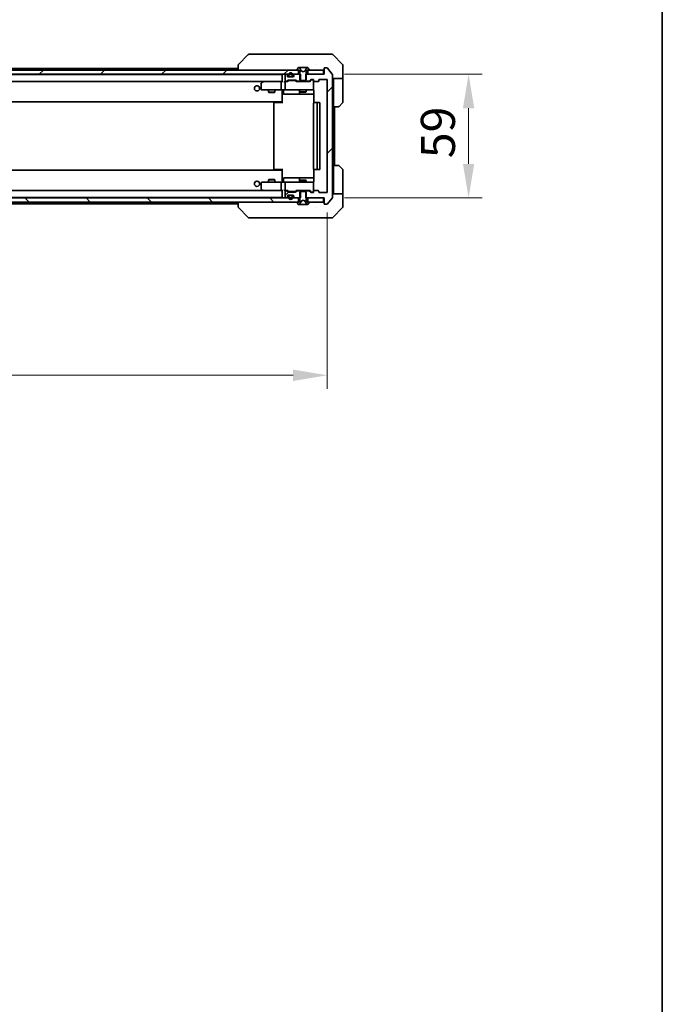
# Model space of a CAD drawing. Units: millimetres. Extents: x 87 to 10704, y 48 to 1874.
# Drawn here: x 4678 to 4984, y 1045 to 1514 of the extents above; entities that cross this region are included whole.
import ezdxf

# ---------------------------------------------------------------- set-up
doc = ezdxf.new("R2010")
doc.units = ezdxf.units.MM
doc.header["$LTSCALE"] = 6
doc.layers.get('Defpoints').update_dxf_attribs({"lineweight": 25})
for name, color, linetype, lineweight in [('Border (ISO)', 7, 'Continuous', 35), ('Dimension (ISO)', 7, 'Continuous', 18), ('Dimension (ISO) @ 1', 7, 'Continuous', 18), ('Hatch (ISO)', 1, 'Continuous', 18), ('Visible (ISO)', 7, 'Continuous', 35)]:
    doc.layers.add(name, color=color, linetype=linetype, lineweight=lineweight)
doc.styles.add('Note Text (TK)', font='txt')
doc.dimstyles.new('Default - Method 1b (TK)', dxfattribs={"dimscale": 6, "dimtxt": 2.5, "dimasz": 2.5, "dimexe": 1, "dimexo": 1.5, "dimgap": 1, "dimtad": 1, "dimtoh": 1, "dimrnd": 1e-08, "dimdsep": 46, "dimtxsty": 'Note Text (TK)', "dimcen": 0.09, "dimdle": 5, "dimclrd": 100, "dimclre": 100, "dimclrt": 7, "dimadec": 1, "dimazin": 1, "dimtfac": 1, "dimtmove": 0, "dimatfit": 3, "dimfxl": 1, "dimtolj": 1, "dimlwd": -1, "dimlwe": -1, "dimarcsym": 0})
pattern_1 = [(45, (2348.75, -4), (-14.59292, 14.59292), [])]

# ---------------------------------------------------------------- blocks, each defined once
blk = doc.blocks.new('図面枠 tk図枠')
at = {"layer": 'Border (ISO)'}
blk.add_line((405.5, 289), (405.5, 8), dxfattribs=at)
blk = doc.blocks.new('*D113')
at = {"layer": 'Defpoints', "color": 0}
for p in [(4471.72, 1432.02), (4824.72, 1432.02), (4824.72, 1344.6)]:
    blk.add_point(p, dxfattribs=at)
at = {"layer": 'Dimension (ISO)', "color": 100}
for p, q in [((4471.72, 1422.27), (4471.72, 1338.1)), ((4824.72, 1422.27), (4824.72, 1338.1)), ((4487.97, 1344.6), (4808.47, 1344.6))]:
    blk.add_line(p, q, dxfattribs=at)
for points in [[(4487.97, 1347.31), (4487.97, 1341.89), (4471.72, 1344.6)], [(4808.47, 1347.31), (4808.47, 1341.89), (4824.72, 1344.6)]]:
    blk.add_solid(points, dxfattribs=at)
at = {"layer": 'Dimension (ISO)', "color": 7, "insert": (4631.69, 1359.23), "char_height": 16.25, "attachment_point": 4, "style": 'Note Text (TK)'}
blk.add_mtext('\\A1;353', dxfattribs=at)
blk = doc.blocks.new('*D117')
at = {"layer": 'Defpoints', "color": 0}
for p in [(4823.22, 1488.22), (4823.22, 1429.22), (4892.12, 1429.22)]:
    blk.add_point(p, dxfattribs=at)
at = {"layer": 'Dimension (ISO)', "color": 100}
for p, q in [((4832.97, 1488.22), (4898.62, 1488.22)), ((4892.12, 1471.97), (4892.12, 1445.47)), ((4832.97, 1429.22), (4898.62, 1429.22))]:
    blk.add_line(p, q, dxfattribs=at)
for points in [[(4889.42, 1471.97), (4894.83, 1471.97), (4892.12, 1488.22)], [(4889.42, 1445.47), (4894.83, 1445.47), (4892.12, 1429.22)]]:
    blk.add_solid(points, dxfattribs=at)
at = {"layer": 'Dimension (ISO)', "color": 7, "insert": (4877.5, 1448.15), "char_height": 16.25, "attachment_point": 4, "rotation": 90, "style": 'Note Text (TK)'}
blk.add_mtext('\\A1;59', dxfattribs=at)

msp = doc.modelspace()

# ---------------------------------------------------------------- hatches: boundary and pattern name
at = {"layer": 'Hatch (ISO)'}
h = msp.add_hatch(dxfattribs=at)
h.set_pattern_fill('ANSI31', color=256, scale=165.1, style=0)
h.set_pattern_definition(pattern_1)
h.paths.add_polyline_path([(4810.9716, 1488.2209), (4810.9716, 1490.2209), (4485.4716, 1490.2209), (4485.4716, 1488.2209)])
h = msp.add_hatch(dxfattribs=at)
h.set_pattern_fill('ANSI31', color=256, scale=165.1, style=0)
h.set_pattern_definition(pattern_1)
edge = h.paths.add_edge_path()
edge.add_line((4814.4511, 1432.5209), (4814.4511, 1429.2209))
edge.add_line((4814.4511, 1429.2209), (4823.2216, 1429.2209))
edge.add_line((4823.2216, 1429.2209), (4823.2216, 1426.5209))
edge.add_ellipse((4823.5216, 1426.5209), major_axis=(0, -0.3), ratio=1, start_angle=270, end_angle=360)
edge.add_line((4823.5216, 1426.2209), (4824.5811, 1426.2209))
edge.add_ellipse((4824.5811, 1426.5209), major_axis=(0.3, 0), ratio=1, start_angle=270, end_angle=320.194429)
edge.add_line((4824.8115, 1426.3288), (4827.1521, 1429.1374))
edge.add_ellipse((4826.9216, 1429.3295), major_axis=(0.1921, 0.2305), ratio=1, start_angle=270, end_angle=309.805571)
edge.add_line((4827.2216, 1429.3295), (4827.2216, 1488.1122))
edge.add_ellipse((4826.9216, 1488.1122), major_axis=(0, 0.3), ratio=1, start_angle=270, end_angle=309.805571)
edge.add_line((4827.1521, 1488.3043), (4824.8115, 1491.1129))
edge.add_ellipse((4824.5811, 1490.9209), major_axis=(-0.1921, 0.2305), ratio=1, start_angle=270, end_angle=320.194429)
edge.add_line((4824.5811, 1491.2209), (4823.5216, 1491.2209))
edge.add_ellipse((4823.5216, 1490.9209), major_axis=(-0.3, 0), ratio=1, start_angle=270, end_angle=360)
edge.add_line((4823.2216, 1490.9209), (4823.2216, 1488.2209))
edge.add_line((4823.2216, 1488.2209), (4814.4511, 1488.2209))
edge.add_line((4814.4511, 1488.2209), (4814.4511, 1484.9209))
edge.add_line((4814.4511, 1484.9209), (4816.0473, 1484.9209))
edge.add_ellipse((4816.0473, 1485.2209), major_axis=(0.3, 0), ratio=1, start_angle=270, end_angle=315)
edge.add_line((4816.2595, 1485.0087), (4816.8837, 1485.633))
edge.add_ellipse((4817.0959, 1485.4209), major_axis=(0.2121, 0.2121), ratio=1, start_angle=45, end_angle=90, ccw=False)
edge.add_line((4817.0959, 1485.7209), (4817.9216, 1485.7209))
edge.add_ellipse((4817.9216, 1485.4209), major_axis=(0.3, 0), ratio=1, start_angle=0, end_angle=90, ccw=False)
edge.add_line((4818.2216, 1485.4209), (4818.2216, 1485.0209))
edge.add_ellipse((4818.5216, 1485.0209), major_axis=(0, -0.3), ratio=1, start_angle=270, end_angle=360)
edge.add_line((4818.5216, 1484.7209), (4820.4216, 1484.7209))
edge.add_ellipse((4820.4216, 1485.0209), major_axis=(0.3, 0), ratio=1, start_angle=270, end_angle=360)
edge.add_line((4820.7216, 1485.0209), (4820.7216, 1485.4209))
edge.add_ellipse((4821.0216, 1485.4209), major_axis=(0, 0.3), ratio=1, start_angle=0, end_angle=90, ccw=False)
edge.add_line((4821.0216, 1485.7209), (4824.4216, 1485.7209))
edge.add_ellipse((4824.4216, 1485.4209), major_axis=(0.3, 0), ratio=1, start_angle=0, end_angle=90, ccw=False)
edge.add_line((4824.7216, 1485.4209), (4824.7216, 1432.0209))
edge.add_ellipse((4824.4216, 1432.0209), major_axis=(0, -0.3), ratio=1, start_angle=0, end_angle=90, ccw=False)
edge.add_line((4824.4216, 1431.7209), (4821.0216, 1431.7209))
edge.add_ellipse((4821.0216, 1432.0209), major_axis=(-0.3, 0), ratio=1, start_angle=0, end_angle=90, ccw=False)
edge.add_line((4820.7216, 1432.0209), (4820.7216, 1432.4209))
edge.add_ellipse((4820.4216, 1432.4209), major_axis=(0, 0.3), ratio=1, start_angle=270, end_angle=360)
edge.add_line((4820.4216, 1432.7209), (4818.5216, 1432.7209))
edge.add_ellipse((4818.5216, 1432.4209), major_axis=(-0.3, 0), ratio=1, start_angle=270, end_angle=360)
edge.add_line((4818.2216, 1432.4209), (4818.2216, 1432.0209))
edge.add_ellipse((4817.9216, 1432.0209), major_axis=(0, -0.3), ratio=1, start_angle=0, end_angle=90, ccw=False)
edge.add_line((4817.9216, 1431.7209), (4817.0959, 1431.7209))
edge.add_ellipse((4817.0959, 1432.0209), major_axis=(-0.3, 0), ratio=1, start_angle=45, end_angle=90, ccw=False)
edge.add_line((4816.8837, 1431.8087), (4816.2595, 1432.433))
edge.add_ellipse((4816.0473, 1432.2209), major_axis=(-0.2121, 0.2121), ratio=1, start_angle=270, end_angle=315)
edge.add_line((4816.0473, 1432.5209), (4814.4511, 1432.5209))
h = msp.add_hatch(dxfattribs=at)
h.set_pattern_fill('ANSI31', color=256, scale=165.1, angle=-14.999978, style=0)
h.set_pattern_definition([(30, (2348.75, -4), (-10.31876, 17.8726), [])])
edge = h.paths.add_edge_path()
edge.add_ellipse((4807.7216, 1487.4209), major_axis=(0.3, 0), ratio=1, start_angle=270, end_angle=360)
edge.add_line((4808.0216, 1487.4209), (4808.0216, 1487.9209))
edge.add_ellipse((4807.2216, 1487.9209), major_axis=(0, 0.8), ratio=1, start_angle=270, end_angle=450)
edge.add_line((4806.4216, 1487.9209), (4806.4216, 1487.4209))
edge.add_ellipse((4806.7216, 1487.4209), major_axis=(0, -0.3), ratio=1, start_angle=270, end_angle=360)
edge.add_line((4806.7216, 1487.1209), (4807.7216, 1487.1209))
h = msp.add_hatch(dxfattribs=at)
h.set_pattern_fill('ANSI31', color=256, scale=165.1, angle=90.00021, style=0)
h.set_pattern_definition([(135.0002, (2348.75, -4), (-14.59286, -14.59297), [])])
h.paths.add_polyline_path([(4810.9716, 1427.2209), (4810.9716, 1429.2209), (4485.4716, 1429.2209), (4485.4716, 1427.2209)])
h = msp.add_hatch(dxfattribs=at)
h.set_pattern_fill('ANSI31', color=256, scale=165.1, style=0)
h.set_pattern_definition(pattern_1)
edge = h.paths.add_edge_path()
edge.add_line((4811.9921, 1429.2209), (4811.9921, 1432.5209))
edge.add_line((4811.9921, 1432.5209), (4810.3959, 1432.5209))
edge.add_ellipse((4810.3959, 1432.2209), major_axis=(-0.3, 0), ratio=1, start_angle=270, end_angle=315)
edge.add_line((4810.1837, 1432.433), (4809.8595, 1432.1087))
edge.add_ellipse((4809.6473, 1432.3209), major_axis=(-0.2121, -0.2121), ratio=1, start_angle=45, end_angle=90, ccw=False)
edge.add_line((4809.6473, 1432.0209), (4806.1459, 1432.0209))
edge.add_ellipse((4806.1459, 1432.3209), major_axis=(-0.3, 0), ratio=1, start_angle=45, end_angle=90, ccw=False)
edge.add_line((4805.9337, 1432.1087), (4805.6095, 1432.433))
edge.add_ellipse((4805.3973, 1432.2209), major_axis=(-0.2121, 0.2121), ratio=1, start_angle=270, end_angle=315)
edge.add_line((4805.3973, 1432.5209), (4805.0216, 1432.5209))
edge.add_ellipse((4805.0216, 1432.2209), major_axis=(-0.3, 0), ratio=1, start_angle=270, end_angle=360)
edge.add_line((4804.7216, 1432.2209), (4804.7216, 1429.5209))
edge.add_ellipse((4805.0216, 1429.5209), major_axis=(0, -0.3), ratio=1, start_angle=270, end_angle=360)
edge.add_line((4805.0216, 1429.2209), (4805.0973, 1429.2209))
edge.add_ellipse((4805.0973, 1429.5209), major_axis=(0.3, 0), ratio=1, start_angle=270, end_angle=315)
edge.add_line((4805.3095, 1429.3087), (4805.6337, 1429.633))
edge.add_ellipse((4805.4216, 1429.8451), major_axis=(0.2121, 0.2121), ratio=1, start_angle=270, end_angle=315)
edge.add_line((4805.7216, 1429.8451), (4805.7216, 1430.2209))
edge.add_ellipse((4806.0216, 1430.2209), major_axis=(0, 0.3), ratio=1, start_angle=0, end_angle=90, ccw=False)
edge.add_line((4806.0216, 1430.5209), (4808.4216, 1430.5209))
edge.add_ellipse((4808.4216, 1430.2209), major_axis=(0.3, 0), ratio=1, start_angle=0, end_angle=90, ccw=False)
edge.add_line((4808.7216, 1430.2209), (4808.7216, 1429.8451))
edge.add_ellipse((4809.0216, 1429.8451), major_axis=(0, -0.3), ratio=1, start_angle=270, end_angle=315)
edge.add_line((4808.8095, 1429.633), (4809.1337, 1429.3087))
edge.add_ellipse((4809.3459, 1429.5209), major_axis=(0.2121, -0.2121), ratio=1, start_angle=270, end_angle=315)
edge.add_line((4809.3459, 1429.2209), (4811.9921, 1429.2209))

# ---------------------------------------------------------------- linework, layer by layer
at = {"layer": 'Visible (ISO)'}
for p, q in [((4787.0751, 1497.5744), (4782.368, 1492.8673)), ((4788.4043, 1497.7209), (4787.4287, 1497.7209)), ((4821.4164, 1497.7209), (4788.4043, 1497.7209)), ((4822.8845, 1497.7209), (4821.4164, 1497.7209)), ((4824.2216, 1497.7209), (4822.8845, 1497.7209)), ((4824.2216, 1497.7209), (4827.0145, 1497.7209)), ((4832.0751, 1492.8673), (4827.368, 1497.5744)), ((4810.9716, 1490.2209), (4485.4716, 1490.2209)), ((4514.2216, 1491.0209), (4782.2216, 1491.0209)), ((4782.2216, 1492.5137), (4782.2216, 1490.2209)), ((4810.3216, 1490.3616), (4810.3216, 1490.3209)), ((4810.9124, 1491.3298), (4810.3539, 1490.4706)), ((4810.4216, 1490.2209), (4811.2216, 1490.2209)), ((4810.9716, 1488.2209), (4810.9716, 1490.2209)), ((4811.1615, 1491.4209), (4811.0801, 1491.4209)), ((4811.1989, 1491.4209), (4811.1615, 1491.4209)), ((4811.9784, 1491.4209), (4811.1989, 1491.4209)), ((4811.2216, 1490.2209), (4811.7216, 1489.4209)), ((4812.2528, 1489.8466), (4811.6094, 1491.1431)), ((4811.7216, 1489.4209), (4811.7216, 1485.5209)), ((4811.9784, 1491.4209), (4812.8175, 1491.4209)), ((4813.2216, 1489.3209), (4812.2741, 1489.8246)), ((4812.8311, 1491.4209), (4812.8175, 1491.4209)), ((4813.612, 1491.4209), (4812.8311, 1491.4209)), ((4814.1691, 1489.8246), (4813.2216, 1489.3209)), ((4813.6256, 1491.4209), (4813.612, 1491.4209)), ((4813.6256, 1491.4209), (4814.4648, 1491.4209)), ((4814.8338, 1491.1431), (4814.1904, 1489.8466)), ((4815.2443, 1491.4209), (4814.4648, 1491.4209)), ((4814.7216, 1489.4209), (4815.2216, 1490.2209)), ((4814.7216, 1485.5209), (4814.7216, 1489.4209)), ((4815.2216, 1490.2209), (4816.0216, 1490.2209)), ((4815.2817, 1491.4209), (4815.2443, 1491.4209)), ((4815.3631, 1491.4209), (4815.2817, 1491.4209)), ((4822.9216, 1490.2209), (4815.4716, 1490.2209)), ((4815.4716, 1490.2209), (4815.4716, 1488.2209)), ((4816.0893, 1490.4706), (4815.5307, 1491.3298)), ((4816.1216, 1490.3209), (4816.1216, 1490.3616)), ((4819.4716, 1492.8014), (4819.4716, 1492.8038)), ((4822.9216, 1488.2209), (4822.9216, 1490.2209)), ((4823.2216, 1490.9209), (4823.2216, 1488.2209)), ((4824.5811, 1491.2209), (4823.5216, 1491.2209)), ((4827.1521, 1488.3043), (4824.8115, 1491.1129)), ((4832.2216, 1490.2209), (4832.2216, 1492.5137)), ((4832.2216, 1486.2209), (4832.2216, 1490.2209)), ((4485.4716, 1488.2209), (4810.9716, 1488.2209)), ((4493.2216, 1488.0209), (4803.2216, 1488.0209)), ((4493.5973, 1484.7209), (4802.8459, 1484.7209)), ((4794.0749, 1484.6609), (4793.3416, 1484.1109)), ((4794.1549, 1484.7209), (4794.0749, 1484.6609)), ((4794.285, 1484.4209), (4794.1294, 1484.5765)), ((4802.8459, 1484.7209), (4794.2549, 1484.7209)), ((4802.7216, 1481.0209), (4802.7216, 1484.4209)), ((4803.2216, 1484.7209), (4802.8459, 1484.7209)), ((4803.2216, 1487.9209), (4803.2216, 1488.0209)), ((4803.2216, 1487.9209), (4803.2216, 1484.633)), ((4805.0216, 1484.7209), (4804.6459, 1484.7209)), ((4804.7216, 1487.9209), (4804.7216, 1485.2209)), ((4804.7216, 1484.4209), (4804.7216, 1481.0209)), ((4805.0973, 1488.2209), (4805.0216, 1488.2209)), ((4805.0216, 1484.9209), (4805.3973, 1484.9209)), ((4805.8977, 1484.7209), (4805.0216, 1484.7209)), ((4805.6337, 1487.8087), (4805.3095, 1488.133)), ((4805.6095, 1485.0087), (4805.9337, 1485.333)), ((4805.7216, 1487.2209), (4805.7216, 1487.5966)), ((4805.7216, 1484.7209), (4806.1337, 1485.133)), ((4808.4216, 1486.9209), (4806.0216, 1486.9209)), ((4806.1459, 1485.4209), (4809.6473, 1485.4209)), ((4806.2216, 1487.9209), (4806.2216, 1487.4209)), ((4806.4893, 1485.2209), (4806.3459, 1485.2209)), ((4806.4216, 1487.9209), (4806.4216, 1487.4209)), ((4806.4216, 1487.4209), (4806.4216, 1487.9209)), ((4809.3039, 1485.2209), (4806.4893, 1485.2209)), ((4806.7216, 1487.1209), (4807.7216, 1487.1209)), ((4807.7216, 1487.1209), (4806.7216, 1487.1209)), ((4806.7216, 1486.9209), (4807.7216, 1486.9209)), ((4808.0216, 1487.4209), (4808.0216, 1487.9209)), ((4808.0216, 1487.9209), (4808.0216, 1487.4209)), ((4808.2216, 1487.4209), (4808.2216, 1487.9209)), ((4808.7216, 1487.5966), (4808.7216, 1487.2209)), ((4809.1337, 1488.133), (4808.8095, 1487.8087)), ((4809.4473, 1485.2209), (4809.3039, 1485.2209)), ((4811.9921, 1488.2209), (4809.3459, 1488.2209)), ((4810.0716, 1484.7209), (4809.6595, 1485.133)), ((4809.8595, 1485.333), (4810.1837, 1485.0087)), ((4816.5477, 1484.7209), (4809.8955, 1484.7209)), ((4810.3959, 1484.9209), (4811.9921, 1484.9209)), ((4811.7216, 1485.5209), (4812.0216, 1485.2209)), ((4811.7216, 1484.9209), (4811.7216, 1484.7209)), ((4811.9921, 1484.9209), (4811.9921, 1488.2209)), ((4814.4511, 1484.9209), (4811.9921, 1484.9209)), ((4812.0216, 1485.2209), (4814.4216, 1485.2209)), ((4814.4216, 1485.2209), (4814.7216, 1485.5209)), ((4823.2216, 1488.2209), (4814.4511, 1488.2209)), ((4814.4511, 1488.2209), (4814.4511, 1484.9209)), ((4814.4511, 1484.9209), (4816.0473, 1484.9209)), ((4814.7216, 1484.9209), (4814.7216, 1484.7209)), ((4815.4716, 1488.2209), (4822.9216, 1488.2209)), ((4816.2595, 1485.0087), (4816.8837, 1485.633)), ((4817.0837, 1485.433), (4816.3716, 1484.7209)), ((4817.0959, 1485.7209), (4817.9216, 1485.7209)), ((4817.4324, 1485.5209), (4817.2959, 1485.5209)), ((4817.9216, 1485.5209), (4817.4324, 1485.5209)), ((4818.2216, 1485.4209), (4818.2216, 1485.0209)), ((4818.2216, 1481.0209), (4818.2216, 1485.0209)), ((4818.5216, 1484.7209), (4820.4216, 1484.7209)), ((4820.7216, 1485.0209), (4820.7216, 1485.4209)), ((4821.0216, 1485.7209), (4824.4216, 1485.7209)), ((4824.7216, 1485.4209), (4824.7216, 1432.0209)), ((4827.2216, 1429.3295), (4827.2216, 1488.1122)), ((4832.2216, 1486.2209), (4827.2216, 1486.2209)), ((4827.7216, 1486.2209), (4827.7216, 1485.2209)), ((4827.7216, 1472.7209), (4827.7216, 1485.2209)), ((4832.2216, 1485.2209), (4832.2216, 1486.2209)), ((4832.2216, 1485.2209), (4832.2216, 1474.928)), ((4793.2216, 1483.8709), (4793.2216, 1481.0209)), ((4793.5216, 1480.7209), (4794.285, 1480.7209)), ((4794.285, 1480.7209), (4802.8459, 1480.7209)), ((4796.7216, 1480.7209), (4796.7216, 1479.6742)), ((4796.7216, 1479.6742), (4799.7216, 1479.6742)), ((4797.0283, 1479.5209), (4796.7216, 1479.6742)), ((4799.4149, 1479.5209), (4799.7216, 1479.6742)), ((4799.7216, 1480.7209), (4799.7216, 1479.6742)), ((4805.0216, 1480.7209), (4802.8459, 1480.7209)), ((4803.2216, 1480.4955), (4803.2216, 1480.7131)), ((4803.2216, 1480.4958), (4803.2216, 1475.3209)), ((4803.8229, 1480.4209), (4803.8229, 1479.0209)), ((4805.0216, 1480.7209), (4805.8398, 1480.7209)), ((4805.8398, 1480.7209), (4817.0362, 1480.7209)), ((4811.4271, 1480.4209), (4811.4271, 1479.0209)), ((4811.7216, 1480.7209), (4811.7216, 1479.8742)), ((4811.7216, 1479.8742), (4814.7216, 1479.8742)), ((4812.0283, 1479.7209), (4811.7216, 1479.8742)), ((4814.4149, 1479.7209), (4812.0283, 1479.7209)), ((4814.4149, 1479.7209), (4814.7216, 1479.8742)), ((4814.7216, 1480.7209), (4814.7216, 1479.8742)), ((4817.0362, 1480.7209), (4817.9216, 1480.7209)), ((4818.3114, 1480.2209), (4818.3114, 1474.6349)), ((4493.2216, 1475.0209), (4803.2216, 1475.0209)), ((4799.4149, 1479.5209), (4797.0283, 1479.5209)), ((4802.9716, 1475.0209), (4802.9716, 1474.7209)), ((4803.2216, 1475.1068), (4803.2216, 1475.3209)), ((4803.2216, 1474.4209), (4803.2216, 1475.1068)), ((4804.1229, 1478.7209), (4808.0525, 1478.7209)), ((4808.0525, 1478.7209), (4811.7271, 1478.7209)), ((4811.7271, 1478.7209), (4811.8986, 1478.7209)), ((4811.8986, 1478.7209), (4818.3114, 1478.7209)), ((4799.2216, 1474.4209), (4799.2216, 1443.0209)), ((4799.5216, 1474.7209), (4799.5802, 1474.7209)), ((4800.2873, 1474.7209), (4799.5802, 1474.7209)), ((4800.2873, 1474.7209), (4800.4287, 1474.7209)), ((4802.8074, 1474.7209), (4800.4287, 1474.7209)), ((4802.8074, 1474.7209), (4803.2216, 1474.7209)), ((4818.2216, 1474.4209), (4818.2216, 1443.0209)), ((4818.5216, 1474.7209), (4818.5802, 1474.7209)), ((4819.2873, 1474.7209), (4818.5802, 1474.7209)), ((4819.2873, 1474.7209), (4819.4287, 1474.7209)), ((4819.6216, 1474.7209), (4819.4287, 1474.7209)), ((4820.9216, 1474.7209), (4819.6216, 1474.7209)), ((4819.9216, 1443.0209), (4819.9216, 1474.4209)), ((4821.2216, 1443.0209), (4821.2216, 1474.4209)), ((4827.7216, 1444.7209), (4827.7216, 1472.7209)), ((4830.0145, 1472.7209), (4827.7216, 1472.7209)), ((4828.2216, 1444.7209), (4828.2216, 1472.7209)), ((4832.0751, 1474.5744), (4830.368, 1472.8673)), ((4803.2216, 1442.4209), (4493.2216, 1442.4209)), ((4799.5802, 1442.7209), (4799.5216, 1442.7209)), ((4799.5802, 1442.7209), (4800.2873, 1442.7209)), ((4800.4287, 1442.7209), (4800.2873, 1442.7209)), ((4800.4287, 1442.7209), (4802.8074, 1442.7209)), ((4803.2216, 1442.7209), (4802.8074, 1442.7209)), ((4802.9716, 1442.7209), (4802.9716, 1442.4209)), ((4803.2216, 1442.3349), (4803.2216, 1443.0209)), ((4803.2216, 1442.1209), (4803.2216, 1442.3349)), ((4803.2216, 1442.1209), (4803.2216, 1436.9459)), ((4818.3114, 1442.8068), (4818.3114, 1437.2209)), ((4818.5802, 1442.7209), (4818.5216, 1442.7209)), ((4818.5802, 1442.7209), (4819.2873, 1442.7209)), ((4819.4287, 1442.7209), (4819.2873, 1442.7209)), ((4819.4287, 1442.7209), (4819.6216, 1442.7209)), ((4819.6216, 1442.7209), (4820.9216, 1442.7209)), ((4827.7216, 1444.7209), (4830.0145, 1444.7209)), ((4827.7216, 1444.7209), (4827.7216, 1432.2209)), ((4830.368, 1444.5744), (4832.0751, 1442.8673)), ((4832.2216, 1432.2209), (4832.2216, 1442.5137)), ((4797.0283, 1437.9209), (4796.7216, 1437.7675)), ((4799.7216, 1437.7675), (4796.7216, 1437.7675)), ((4796.7216, 1436.7209), (4796.7216, 1437.7675)), ((4797.0283, 1437.9209), (4799.4149, 1437.9209)), ((4799.4149, 1437.9209), (4799.7216, 1437.7675)), ((4799.7216, 1436.7209), (4799.7216, 1437.7675)), ((4803.8229, 1437.0209), (4803.8229, 1438.4209)), ((4808.0525, 1438.7209), (4804.1229, 1438.7209)), ((4811.7271, 1438.7209), (4808.0525, 1438.7209)), ((4811.4271, 1438.4209), (4811.4271, 1437.0209)), ((4812.0283, 1437.7209), (4811.7216, 1437.5675)), ((4814.7216, 1437.5675), (4811.7216, 1437.5675)), ((4811.7216, 1436.7209), (4811.7216, 1437.5675)), ((4811.8986, 1438.7209), (4811.7271, 1438.7209)), ((4818.3114, 1438.7209), (4811.8986, 1438.7209)), ((4812.0283, 1437.7209), (4814.4149, 1437.7209)), ((4814.4149, 1437.7209), (4814.7216, 1437.5675)), ((4814.7216, 1436.7209), (4814.7216, 1437.5675)), ((4802.8459, 1432.7209), (4493.5973, 1432.7209)), ((4793.2216, 1436.4209), (4793.2216, 1433.5709)), ((4793.3416, 1433.3309), (4794.0749, 1432.7809)), ((4794.285, 1436.7209), (4793.5216, 1436.7209)), ((4794.0749, 1432.7809), (4794.1549, 1432.7209)), ((4794.285, 1433.0209), (4794.1294, 1432.8652)), ((4794.2549, 1432.7209), (4802.8459, 1432.7209)), ((4802.8459, 1436.7209), (4794.285, 1436.7209)), ((4802.7216, 1433.0209), (4802.7216, 1436.4209)), ((4802.8459, 1436.7209), (4805.0216, 1436.7209)), ((4802.8459, 1432.7209), (4803.2216, 1432.7209)), ((4803.2216, 1436.7286), (4803.2216, 1436.9462)), ((4803.2216, 1432.8087), (4803.2216, 1429.5209)), ((4804.6459, 1432.7209), (4805.0216, 1432.7209)), ((4804.7216, 1436.4209), (4804.7216, 1433.0209)), ((4805.8398, 1436.7209), (4805.0216, 1436.7209)), ((4805.0216, 1432.7209), (4805.8977, 1432.7209)), ((4806.1337, 1432.3087), (4805.7216, 1432.7209)), ((4817.0362, 1436.7209), (4805.8398, 1436.7209)), ((4810.0716, 1432.7209), (4809.6595, 1432.3087)), ((4809.8955, 1432.7209), (4816.5477, 1432.7209)), ((4811.7216, 1432.5209), (4811.7216, 1432.7209)), ((4814.7216, 1432.5209), (4814.7216, 1432.7209)), ((4817.0837, 1432.0087), (4816.3716, 1432.7209)), ((4817.9216, 1436.7209), (4817.0362, 1436.7209)), ((4818.2216, 1432.4209), (4818.2216, 1436.4209)), ((4820.4216, 1432.7209), (4818.5216, 1432.7209)), ((4810.9716, 1429.2209), (4485.4716, 1429.2209)), ((4803.2216, 1429.4209), (4493.2216, 1429.4209)), ((4803.2216, 1429.4209), (4803.2216, 1429.5209)), ((4804.7216, 1432.2209), (4804.7216, 1429.5209)), ((4805.3973, 1432.5209), (4805.0216, 1432.5209)), ((4805.0216, 1429.2209), (4805.0973, 1429.2209)), ((4805.3095, 1429.3087), (4805.6337, 1429.633)), ((4805.9337, 1432.1087), (4805.6095, 1432.433)), ((4805.7216, 1429.8451), (4805.7216, 1430.2209)), ((4806.0216, 1430.5209), (4808.4216, 1430.5209)), ((4809.6473, 1432.0209), (4806.1459, 1432.0209)), ((4806.2216, 1430.0209), (4806.2216, 1429.5209)), ((4806.3459, 1432.2209), (4806.4893, 1432.2209)), ((4806.4216, 1430.0209), (4806.4216, 1429.5209)), ((4806.4216, 1429.5209), (4806.4216, 1430.0209)), ((4806.4893, 1432.2209), (4809.3039, 1432.2209)), ((4807.7216, 1430.5209), (4806.7216, 1430.5209)), ((4807.7216, 1430.3209), (4806.7216, 1430.3209)), ((4806.7216, 1430.3209), (4807.7216, 1430.3209)), ((4808.0216, 1429.5209), (4808.0216, 1430.0209)), ((4808.0216, 1430.0209), (4808.0216, 1429.5209)), ((4808.2216, 1429.5209), (4808.2216, 1430.0209)), ((4808.7216, 1430.2209), (4808.7216, 1429.8451)), ((4808.8095, 1429.633), (4809.1337, 1429.3087)), ((4809.3039, 1432.2209), (4809.4473, 1432.2209)), ((4809.3459, 1429.2209), (4811.9921, 1429.2209)), ((4810.1837, 1432.433), (4809.8595, 1432.1087)), ((4811.9921, 1432.5209), (4810.3959, 1432.5209)), ((4810.9716, 1427.2209), (4810.9716, 1429.2209)), ((4811.7216, 1428.0209), (4811.2216, 1427.2209)), ((4812.0216, 1432.2209), (4811.7216, 1431.9209)), ((4811.7216, 1431.9209), (4811.7216, 1428.0209)), ((4811.9921, 1429.2209), (4811.9921, 1432.5209)), ((4811.9921, 1432.5209), (4814.4511, 1432.5209)), ((4814.4216, 1432.2209), (4812.0216, 1432.2209)), ((4812.2741, 1427.6171), (4813.2216, 1428.1209)), ((4813.2216, 1428.1209), (4814.1691, 1427.6171)), ((4814.7216, 1431.9209), (4814.4216, 1432.2209)), ((4814.4511, 1432.5209), (4814.4511, 1429.2209)), ((4816.0473, 1432.5209), (4814.4511, 1432.5209)), ((4814.4511, 1429.2209), (4823.2216, 1429.2209)), ((4814.7216, 1428.0209), (4814.7216, 1431.9209)), ((4815.2216, 1427.2209), (4814.7216, 1428.0209)), ((4822.9216, 1429.2209), (4815.4716, 1429.2209)), ((4815.4716, 1429.2209), (4815.4716, 1427.2209)), ((4816.8837, 1431.8087), (4816.2595, 1432.433)), ((4817.9216, 1431.7209), (4817.0959, 1431.7209)), ((4817.2959, 1431.9209), (4817.4324, 1431.9209)), ((4817.4324, 1431.9209), (4817.9216, 1431.9209)), ((4818.2216, 1432.4209), (4818.2216, 1432.0209)), ((4820.7216, 1432.0209), (4820.7216, 1432.4209)), ((4824.4216, 1431.7209), (4821.0216, 1431.7209)), ((4822.9216, 1427.2209), (4822.9216, 1429.2209)), ((4823.2216, 1429.2209), (4823.2216, 1426.5209)), ((4824.8115, 1426.3288), (4827.1521, 1429.1374)), ((4827.2216, 1431.2209), (4832.2216, 1431.2209)), ((4827.7216, 1432.2209), (4827.7216, 1431.2209)), ((4832.2216, 1431.2209), (4832.2216, 1432.2209)), ((4832.2216, 1431.2209), (4832.2216, 1427.2209)), ((4485.4716, 1427.2209), (4810.9716, 1427.2209)), ((4782.2216, 1426.4209), (4514.2216, 1426.4209)), ((4782.2216, 1427.2209), (4782.2216, 1424.928)), ((4787.0751, 1419.8673), (4782.368, 1424.5744)), ((4810.3216, 1427.1209), (4810.3216, 1427.0801)), ((4810.3539, 1426.9711), (4810.9124, 1426.1119)), ((4811.2216, 1427.2209), (4810.4216, 1427.2209)), ((4811.0801, 1426.0209), (4811.1615, 1426.0209)), ((4811.1615, 1426.0209), (4811.1989, 1426.0209)), ((4811.1989, 1426.0209), (4811.9784, 1426.0209)), ((4811.6094, 1426.2986), (4812.2528, 1427.5951)), ((4812.8175, 1426.0209), (4811.9784, 1426.0209)), ((4812.8175, 1426.0209), (4812.8311, 1426.0209)), ((4812.8311, 1426.0209), (4813.612, 1426.0209)), ((4813.612, 1426.0209), (4813.6256, 1426.0209)), ((4814.4648, 1426.0209), (4813.6256, 1426.0209)), ((4814.1904, 1427.5951), (4814.8338, 1426.2986)), ((4814.4648, 1426.0209), (4815.2443, 1426.0209)), ((4816.0216, 1427.2209), (4815.2216, 1427.2209)), ((4815.2443, 1426.0209), (4815.2817, 1426.0209)), ((4815.2817, 1426.0209), (4815.3631, 1426.0209)), ((4815.4716, 1427.2209), (4822.9216, 1427.2209)), ((4815.5307, 1426.1119), (4816.0893, 1426.9711)), ((4816.1216, 1427.0801), (4816.1216, 1427.1209)), ((4819.4716, 1424.6391), (4819.4716, 1424.6381)), ((4823.5216, 1426.2209), (4824.5811, 1426.2209)), ((4827.368, 1419.8673), (4832.0751, 1424.5744)), ((4832.2216, 1427.2209), (4832.2216, 1424.928)), ((4787.4287, 1419.7209), (4788.4043, 1419.7209)), ((4788.4043, 1419.7209), (4821.4164, 1419.7209)), ((4821.4164, 1419.7209), (4822.8845, 1419.7209)), ((4822.8845, 1419.7209), (4824.2216, 1419.7209)), ((4827.0145, 1419.7209), (4824.2216, 1419.7209))]:
    msp.add_line(p, q, dxfattribs=at)
for centre in [(4791.2216, 1481.4709), (4791.2216, 1435.9709)]:
    msp.add_circle(centre, 1.25, dxfattribs=at)
for centre, radius, start, end in [((4787.4287, 1497.2209), 0.5, 90, 135), ((4827.0145, 1497.2209), 0.5, 45, 90), ((4782.7216, 1492.5137), 0.5, 134.97183, 180.001255), ((4810.5216, 1490.3616), 0.2, 146.976132, 180), ((4810.4216, 1490.3209), 0.1, 180, 270), ((4811.0801, 1491.2209), 0.2, 90, 146.976132), ((4811.1615, 1490.9209), 0.5, 26.391703, 90), ((4812.2976, 1489.8688), 0.05, 206.391703, 242), ((4814.1456, 1489.8688), 0.05, 298, 333.608297), ((4815.2817, 1490.9209), 0.5, 90, 153.608297), ((4815.3631, 1491.2209), 0.2, 33.023868, 90), ((4816.0216, 1490.3209), 0.1, 270, 0), ((4815.9216, 1490.3616), 0.2, 0, 33.023868), ((4822.9216, 1490.5209), 0.3, 270, 0), ((4823.5216, 1490.9209), 0.3, 90, 180), ((4824.5811, 1490.9209), 0.3, 39.805571, 90), ((4831.7216, 1492.5137), 0.5, 0, 45), ((4794.2549, 1484.4209), 0.3, 113.437984, 126.869898), ((4794.2549, 1484.4209), 0.3, 90, 113.437984), ((4803.5216, 1487.9209), 0.3, 90, 180), ((4805.0216, 1487.9209), 0.3, 90, 180), ((4805.0216, 1485.2209), 0.3, 180, 270), ((4805.0216, 1484.4209), 0.3, 148.755545, 180), ((4805.0216, 1484.4209), 0.3, 90, 113.437985), ((4805.0973, 1487.9209), 0.3, 45, 90), ((4805.3973, 1485.2209), 0.3, 270, 315), ((4805.4216, 1487.5966), 0.3, 0, 45), ((4806.0216, 1487.2209), 0.3, 180, 270), ((4806.1459, 1485.1209), 0.3, 90, 135), ((4807.2216, 1487.9209), 1, 0, 180), ((4806.7216, 1487.4209), 0.5, 180, 270), ((4807.2216, 1487.9209), 0.8, 0, 180), ((4807.2216, 1487.9209), 0.8, 0, 180), ((4806.7216, 1487.4209), 0.3, 180, 270), ((4806.7216, 1487.4209), 0.3, 180, 270), ((4807.7216, 1487.4209), 0.3, 270, 0), ((4807.7216, 1487.4209), 0.3, 270, 0), ((4807.7216, 1487.4209), 0.5, 270, 0), ((4808.4216, 1487.2209), 0.3, 270, 0), ((4809.0216, 1487.5966), 0.3, 135, 180), ((4809.3459, 1487.9209), 0.3, 90, 135), ((4809.6473, 1485.1209), 0.3, 45, 90), ((4810.3959, 1485.2209), 0.3, 225, 270), ((4816.0473, 1485.2209), 0.3, 270, 315), ((4817.0959, 1485.4209), 0.3, 90, 135), ((4817.9216, 1485.4209), 0.3, 0, 90), ((4817.9216, 1485.2209), 0.3, 0, 90), ((4818.5216, 1485.0209), 0.3, 180, 270), ((4820.4216, 1485.0209), 0.3, 270, 0), ((4821.0216, 1485.4209), 0.3, 90, 180), ((4824.4216, 1485.4209), 0.3, 0, 90), ((4826.9216, 1488.1122), 0.3, 0, 39.805571), ((4793.5216, 1483.8709), 0.3, 126.869898, 180), ((4793.5216, 1481.0209), 0.3, 180, 270), ((4803.5229, 1480.4209), 0.3, 0, 90), ((4805.0216, 1481.0209), 0.3, 180, 270), ((4811.1271, 1480.4209), 0.3, 0, 90), ((4817.7216, 1480.2209), 0.5, 75.524475, 90), ((4817.9216, 1481.0209), 0.3, 270, 0), ((4804.1229, 1479.0209), 0.3, 180, 270), ((4811.7271, 1479.0209), 0.3, 180, 270), ((4799.5216, 1474.4209), 0.3, 90, 180), ((4818.5216, 1474.4209), 0.3, 90, 180), ((4819.6216, 1474.4209), 0.3, 0, 90), ((4820.9216, 1474.4209), 0.3, 0, 90), ((4830.0145, 1473.2209), 0.5, 270, 315), ((4831.7216, 1474.928), 0.5, 315, 0), ((4799.5216, 1443.0209), 0.3, 180, 270), ((4818.5216, 1443.0209), 0.3, 180, 270), ((4819.6216, 1443.0209), 0.3, 270, 0), ((4820.9216, 1443.0209), 0.3, 270, 0), ((4830.0145, 1444.2209), 0.5, 45, 90), ((4831.7216, 1442.5137), 0.5, 0, 45), ((4804.1229, 1438.4209), 0.3, 90, 180), ((4811.7271, 1438.4209), 0.3, 90, 180), ((4793.5216, 1436.4209), 0.3, 90, 180), ((4793.5216, 1433.5709), 0.3, 180, 233.130102), ((4794.2549, 1433.0209), 0.3, 233.130102, 246.562016), ((4794.2549, 1433.0209), 0.3, 246.562015, 270), ((4803.5229, 1437.0209), 0.3, 270, 0), ((4805.0216, 1436.4209), 0.3, 90, 180), ((4805.0216, 1433.0209), 0.3, 180, 211.244455), ((4805.0216, 1433.0209), 0.3, 246.562016, 270), ((4811.1271, 1437.0209), 0.3, 270, 0), ((4817.7216, 1437.2209), 0.5, 270, 284.495848), ((4817.9216, 1436.4209), 0.3, 0, 90), ((4818.5216, 1432.4209), 0.3, 90, 180), ((4820.4216, 1432.4209), 0.3, 0, 90), ((4803.5216, 1429.5209), 0.3, 180, 270), ((4805.0216, 1432.2209), 0.3, 90, 180), ((4805.0216, 1429.5209), 0.3, 180, 270), ((4805.0973, 1429.5209), 0.3, 270, 315), ((4805.3973, 1432.2209), 0.3, 45, 90), ((4805.4216, 1429.8451), 0.3, 315, 0), ((4806.0216, 1430.2209), 0.3, 90, 180), ((4806.1459, 1432.3209), 0.3, 225, 270), ((4806.7216, 1430.0209), 0.5, 90, 180), ((4807.2216, 1429.5209), 1, 180, 0), ((4806.7216, 1430.0209), 0.3, 90, 180), ((4806.7216, 1430.0209), 0.3, 90, 180), ((4807.2216, 1429.5209), 0.8, 180, 0), ((4807.2216, 1429.5209), 0.8, 180, 0), ((4807.7216, 1430.0209), 0.5, 0, 90), ((4807.7216, 1430.0209), 0.3, 0, 90), ((4807.7216, 1430.0209), 0.3, 0, 90), ((4808.4216, 1430.2209), 0.3, 0, 90), ((4809.0216, 1429.8451), 0.3, 180, 225), ((4809.3459, 1429.5209), 0.3, 225, 270), ((4809.6473, 1432.3209), 0.3, 270, 315), ((4810.3959, 1432.2209), 0.3, 90, 135), ((4816.0473, 1432.2209), 0.3, 45, 90), ((4817.0959, 1432.0209), 0.3, 225, 270), ((4817.9216, 1432.2209), 0.3, 270, 0), ((4817.9216, 1432.0209), 0.3, 270, 0), ((4821.0216, 1432.0209), 0.3, 180, 270), ((4824.4216, 1432.0209), 0.3, 270, 0), ((4826.9216, 1429.3295), 0.3, 320.194429, 0), ((4810.4216, 1427.1209), 0.1, 90, 180), ((4810.5216, 1427.0801), 0.2, 180, 213.023868), ((4811.0801, 1426.2209), 0.2, 213.023868, 270), ((4811.1615, 1426.5209), 0.5, 270, 333.608297), ((4812.2976, 1427.5729), 0.05, 118, 153.608297), ((4814.1456, 1427.5729), 0.05, 26.391703, 62), ((4815.2817, 1426.5209), 0.5, 206.391703, 270), ((4815.3631, 1426.2209), 0.2, 270, 326.976132), ((4816.0216, 1427.1209), 0.1, 0, 90), ((4815.9216, 1427.0801), 0.2, 326.976132, 0), ((4822.9216, 1426.9209), 0.3, 0, 90), ((4823.5216, 1426.5209), 0.3, 180, 270), ((4824.5811, 1426.5209), 0.3, 270, 320.194429), ((4831.7216, 1424.928), 0.5, 315, 0), ((4787.4287, 1420.2209), 0.5, 225, 270), ((4827.0145, 1420.2209), 0.5, 270, 315)]:
    msp.add_arc(centre, radius, start, end, dxfattribs=at)
for centre, major_axis, ratio, start_param, end_param in [((4782.6223, 1490.3045), (-0.254, 2.5629), 0.0093619, 6.28297751, 6.29085816), ((4794.285, 1484.4434), (0.2411, 0.4823), 0.37002441, 1.47901306, 1.75373989), ((4802.8459, 1484.4209), (0, -0.3), 0.41421356, 3.14159265, 4.71238898), ((4803.5216, 1484.4209), (-0.2772, 0.2772), 0.41421356, 0.39269908, 1.17809725), ((4804.3459, 1484.4209), (0.2772, 0.2772), 0.41421356, 1.17809725, 1.96349541), ((4804.6459, 1484.4209), (-0.4243, 0), 0.70710678, 4.71238898, 5.49778714), ((4805.0216, 1484.4434), (-0.2515, 0.483), 0.33843751, 1.12161563, 1.39634246), ((4805.0538, 1484.4209), (-0.6487, 0.2044), 0.33843751, 4.81863915, 5.05307027), ((4806.0008, 1484.4209), (0.1246, -0.2958), 0.40041045, 2.33106693, 2.97456804), ((4806.3459, 1484.9209), (-0.3, 0), 0.99985076, 4.71238898, 5.49786177), ((4809.4473, 1484.9209), (0.3, 0), 0.99985076, 0.78532354, 1.57079633), ((4809.7924, 1484.4209), (-0.1246, -0.2958), 0.40041045, 3.30861727, 3.95211838), ((4816.6508, 1484.4209), (0.1246, -0.2958), 0.40041045, 2.33106693, 2.97456804), ((4817.2959, 1485.2209), (-0.3, 0), 0.99985076, 4.71238898, 5.49786177), ((4802.8459, 1481.0209), (0, -0.3), 0.41421356, 4.71238898, 6.28318531), ((4794.285, 1432.9983), (0.2411, -0.4823), 0.37002441, 4.52944541, 4.80417225), ((4802.8459, 1436.4209), (0, -0.3), 0.41421356, 3.14159265, 4.71238898), ((4802.8459, 1433.0209), (0, -0.3), 0.41421356, 4.71238898, 6.28318531), ((4803.5216, 1433.0209), (0.2772, 0.2772), 0.41421356, 1.96349541, 2.74889357), ((4804.3459, 1433.0209), (-0.2772, 0.2772), 0.41421356, 1.17809725, 1.96349541), ((4804.6459, 1433.0209), (-0.4243, 0), 0.70710678, 0.78539816, 1.57079633), ((4805.0216, 1432.9983), (-0.2515, -0.483), 0.33843751, 4.88684285, 5.16156968), ((4805.0538, 1433.0209), (-0.6487, -0.2044), 0.33843751, 1.23011504, 1.46454615), ((4806.0008, 1433.0209), (0.1246, 0.2958), 0.40041045, 3.30861727, 3.95211838), ((4809.7924, 1433.0209), (-0.1246, 0.2958), 0.40041045, 2.33106693, 2.97456804), ((4816.6508, 1433.0209), (0.1246, 0.2958), 0.40041045, 3.30861727, 3.95211838), ((4806.3459, 1432.5209), (-0.3, 0), 0.99985076, 0.78532354, 1.57079633), ((4809.4473, 1432.5209), (0.3, 0), 0.99985076, 4.71238898, 5.49786177), ((4817.2959, 1432.2209), (-0.3, 0), 0.99985076, 0.78532354, 1.57079633), ((4782.7216, 1424.928), (-0.5, 0), 0.99995625, 0, 0.78591171), ((4782.6222, 1427.1364), (-0.254, -2.5621), 0.00936337, 6.27551125, 6.28339314)]:
    msp.add_ellipse(centre, major_axis=major_axis, ratio=ratio, start_param=start_param, end_param=end_param, dxfattribs=at)
for points, knots in [([(4811.2041, 1491.4208), (4811.2034, 1491.4208), (4811.2027, 1491.4208), (4811.2009, 1491.4208), (4811.1999, 1491.4209), (4811.1989, 1491.4209)], [-0.000230599076, -0.000230599076, -0.000230599076, -0.000230599076, 0, 0, 0.000338329447, 0.000338329447, 0.000338329447, 0.000338329447]), ([(4811.1989, 1491.4209), (4811.1998, 1491.4209), (4811.2007, 1491.4208), (4811.2023, 1491.4208), (4811.203, 1491.4208), (4811.2037, 1491.4208)], [-0.000338329447, -0.000338329447, -0.000338329447, -0.000338329447, 0, 0, 0.000241517914, 0.000241517914, 0.000241517914, 0.000241517914]), ([(4812.921, 1491.3379), (4812.919, 1491.3911), (4812.873, 1491.4204), (4812.832, 1491.4208), (4812.8316, 1491.4209), (4812.8311, 1491.4209)], [0, 0, 0, 0, 0.0320559737, 0.0320559737, 0.0323943032, 0.0323943032, 0.0323943032, 0.0323943032]), ([(4812.8311, 1491.4209), (4812.8314, 1491.4209), (4812.8316, 1491.4208), (4812.8337, 1491.4208), (4812.8357, 1491.4207), (4812.8377, 1491.4203)], [-0.03239430317, -0.03239430317, -0.03239430317, -0.03239430317, -0.03205597372, -0.03205597372, -0.02897275834, -0.02897275834, -0.02897275834, -0.02897275834]), ([(4813.6109, 1491.4208), (4813.6109, 1491.4208), (4813.6108, 1491.4208), (4813.6104, 1491.4208), (4813.6101, 1491.4208), (4813.6098, 1491.4208)], [-0.000054249657, -0.000054249657, -0.000054249657, -0.000054249657, 0, 0, 0.000241517914, 0.000241517914, 0.000241517914, 0.000241517914]), ([(4813.6109, 1491.4208), (4813.6111, 1491.4208), (4813.6112, 1491.4208), (4813.6116, 1491.4208), (4813.6118, 1491.4209), (4813.612, 1491.4209)], [-0.000230599076, -0.000230599076, -0.000230599076, -0.000230599076, 0, 0, 0.000338329447, 0.000338329447, 0.000338329447, 0.000338329447]), ([(4814.9803, 1491.3379), (4815.0617, 1491.3911), (4815.1529, 1491.4204), (4815.2424, 1491.4208), (4815.2434, 1491.4209), (4815.2443, 1491.4209)], [0, 0, 0, 0, 0.0320559737, 0.0320559737, 0.0323943032, 0.0323943032, 0.0323943032, 0.0323943032]), ([(4815.2443, 1491.4209), (4815.2433, 1491.4209), (4815.2423, 1491.4208), (4815.2318, 1491.4208), (4815.2224, 1491.4207), (4815.213, 1491.4203)], [-0.03239430317, -0.03239430317, -0.03239430317, -0.03239430317, -0.03205597372, -0.03205597372, -0.02897275834, -0.02897275834, -0.02897275834, -0.02897275834]), ([(4794.1356, 1484.6961), (4794.1346, 1484.6937), (4794.1337, 1484.6911), (4794.1285, 1484.6739), (4794.126, 1484.6545), (4794.1255, 1484.6173), (4794.1269, 1484.5965), (4794.1294, 1484.5765)], [0.3810312192, 0.3810312192, 0.3810312192, 0.3810312192, 0.382741903, 0.382741903, 0.3917616542, 0.3917616542, 0.3985536381, 0.3985536381, 0.3985536381, 0.3985536381]), ([(4804.9023, 1484.6961), (4804.896, 1484.6933), (4804.8899, 1484.6905), (4804.8574, 1484.6737), (4804.8283, 1484.6522), (4804.7921, 1484.6153), (4804.777, 1484.5956), (4804.7651, 1484.5765)], [0.2508867575, 0.2508867575, 0.2508867575, 0.2508867575, 0.2528779694, 0.2528779694, 0.2619584182, 0.2619584182, 0.268388032, 0.268388032, 0.268388032, 0.268388032]), ([(4803.2216, 1480.709), (4803.0283, 1480.6991), (4802.8346, 1480.6927), (4802.4471, 1480.7037), (4802.2532, 1480.7209), (4802.059, 1480.7209)], [0, 0, 0, 0, 0.058050711, 0.058050711, 0.116308977, 0.116308977, 0.116308977, 0.116308977]), ([(4818.2216, 1481.0209), (4818.2216, 1481.0209), (4818.2216, 1481.006), (4818.2216, 1480.997), (4818.2216, 1480.9956), (4818.2216, 1480.9948), (4818.2216, 1480.9947), (4818.2216, 1480.9945), (4818.2216, 1480.9946), (4818.2216, 1480.9942), (4818.2216, 1480.9941), (4818.2216, 1480.9937), (4818.2216, 1480.9936), (4818.2216, 1480.9933), (4818.2216, 1480.9931), (4818.2216, 1480.9927), (4818.2216, 1480.9925), (4818.2216, 1480.9912), (4818.2216, 1480.99), (4818.2214, 1480.9801), (4818.2208, 1480.9713), (4818.2181, 1480.9476), (4818.2152, 1480.9327), (4818.2028, 1480.8875), (4818.1895, 1480.8579), (4818.1543, 1480.8038), (4818.1316, 1480.7788), (4818.0809, 1480.7393), (4818.0524, 1480.724), (4817.9932, 1480.703), (4817.9616, 1480.6969), (4817.9022, 1480.6949), (4817.8737, 1480.6979), (4817.8466, 1480.705)], [0, 0, 0, 0, 0.05281698, 0.05281698, 0.069058485, 0.069058485, 0.072103526, 0.072103526, 0.074387349, 0.074387349, 0.074816546, 0.074816546, 0.074899328, 0.074899328, 0.074982835, 0.074982835, 0.075066474, 0.075066474, 0.075406247, 0.075406247, 0.078053099, 0.078053099, 0.082569072, 0.082569072, 0.092099445, 0.092099445, 0.101941643, 0.101941643, 0.111390242, 0.111390242, 0.120811978, 0.120811978, 0.129218709, 0.129218709, 0.129218709, 0.129218709]), ([(4818.3114, 1480.2209), (4818.3114, 1480.2811), (4818.2962, 1480.3518), (4818.2468, 1480.4648), (4818.2028, 1480.5265), (4818.1099, 1480.6152), (4818.0439, 1480.6573), (4817.97, 1480.6869), (4817.9558, 1480.6918), (4817.9412, 1480.6962)], [0.1514440253, 0.1514440253, 0.1514440253, 0.1514440253, 0.1695183242, 0.1695183242, 0.1884621188, 0.1884621188, 0.2080337433, 0.2080337433, 0.2123553178, 0.2123553178, 0.2123553178, 0.2123553178]), ([(4794.1356, 1432.7456), (4794.1345, 1432.7484), (4794.1335, 1432.7512), (4794.1285, 1432.768), (4794.1258, 1432.7895), (4794.1257, 1432.8264), (4794.127, 1432.8461), (4794.1294, 1432.8652)], [0.2508867575, 0.2508867575, 0.2508867575, 0.2508867575, 0.2528779694, 0.2528779694, 0.2619584182, 0.2619584182, 0.268388032, 0.268388032, 0.268388032, 0.268388032]), ([(4802.059, 1436.7209), (4802.2194, 1436.7209), (4802.3795, 1436.7331), (4802.7669, 1436.7495), (4802.9946, 1436.7444), (4803.2216, 1436.7327)], [0, 0, 0, 0, 0.048110419, 0.048110419, 0.116296336, 0.116296336, 0.116296336, 0.116296336]), ([(4804.9023, 1432.7456), (4804.8967, 1432.748), (4804.8912, 1432.7506), (4804.8573, 1432.7678), (4804.8311, 1432.7872), (4804.7938, 1432.8244), (4804.7774, 1432.8452), (4804.7651, 1432.8652)], [0.3810312192, 0.3810312192, 0.3810312192, 0.3810312192, 0.382741903, 0.382741903, 0.3917616542, 0.3917616542, 0.3985536381, 0.3985536381, 0.3985536381, 0.3985536381]), ([(4817.847, 1436.7366), (4817.8758, 1436.7441), (4817.9062, 1436.7469), (4817.9666, 1436.7437), (4817.9973, 1436.7373), (4818.057, 1436.7153), (4818.0865, 1436.6987), (4818.1361, 1436.6579), (4818.1571, 1436.6338), (4818.1909, 1436.5807), (4818.2039, 1436.551), (4818.2161, 1436.5047), (4818.219, 1436.4886), (4818.2208, 1436.4686), (4818.221, 1436.4647), (4818.2214, 1436.4579), (4818.2215, 1436.4549), (4818.2216, 1436.4508), (4818.2216, 1436.4493), (4818.2216, 1436.4481), (4818.2216, 1436.4479), (4818.2216, 1436.4475), (4818.2216, 1436.4474), (4818.2216, 1436.4471), (4818.2216, 1436.4471), (4818.2216, 1436.4469), (4818.2216, 1436.4468), (4818.2216, 1436.4463), (4818.2216, 1436.4456), (4818.2216, 1436.4419), (4818.2216, 1436.4369), (4818.2216, 1436.4265), (4818.2216, 1436.4209), (4818.2216, 1436.4209)], [0.000024318, 0.000024318, 0.000024318, 0.000024318, 0.008956989, 0.008956989, 0.018175477, 0.018175477, 0.028045773, 0.028045773, 0.037428201, 0.037428201, 0.046926623, 0.046926623, 0.051793781, 0.051793781, 0.052962729, 0.052962729, 0.053839942, 0.053839942, 0.054227189, 0.054227189, 0.054454986, 0.054454986, 0.054899203, 0.054899203, 0.055896483, 0.055896483, 0.058887332, 0.058887332, 0.067860184, 0.067860184, 0.094780892, 0.094780892, 0.127369276, 0.127369276, 0.127369276, 0.127369276]), ([(4817.9404, 1436.7453), (4817.9553, 1436.7497), (4817.9697, 1436.7547), (4818.0439, 1436.7844), (4818.1099, 1436.8265), (4818.2028, 1436.9152), (4818.2468, 1436.9769), (4818.2962, 1437.0899), (4818.3114, 1437.1606), (4818.3114, 1437.2209)], [0.0904566475, 0.0904566475, 0.0904566475, 0.0904566475, 0.0948543073, 0.0948543073, 0.1144259318, 0.1144259318, 0.1333697264, 0.1333697264, 0.1514440253, 0.1514440253, 0.1514440253, 0.1514440253]), ([(4811.4629, 1426.1038), (4811.3815, 1426.0506), (4811.2903, 1426.0213), (4811.2007, 1426.0209), (4811.1998, 1426.0209), (4811.1989, 1426.0209)], [0, 0, 0, 0, 0.0320559737, 0.0320559737, 0.0323943032, 0.0323943032, 0.0323943032, 0.0323943032]), ([(4811.1989, 1426.0209), (4811.1999, 1426.0209), (4811.2009, 1426.0209), (4811.2113, 1426.0209), (4811.2207, 1426.021), (4811.2302, 1426.0214)], [-0.03239430317, -0.03239430317, -0.03239430317, -0.03239430317, -0.03205597372, -0.03205597372, -0.02897275834, -0.02897275834, -0.02897275834, -0.02897275834]), ([(4812.8322, 1426.0209), (4812.8321, 1426.0209), (4812.8319, 1426.0209), (4812.8316, 1426.0209), (4812.8314, 1426.0209), (4812.8311, 1426.0209)], [-0.000230599076, -0.000230599076, -0.000230599076, -0.000230599076, 0, 0, 0.000338329447, 0.000338329447, 0.000338329447, 0.000338329447]), ([(4812.8322, 1426.0209), (4812.8323, 1426.0209), (4812.8324, 1426.0209), (4812.8327, 1426.0209), (4812.833, 1426.0209), (4812.8334, 1426.0209)], [-0.000054249657, -0.000054249657, -0.000054249657, -0.000054249657, 0, 0, 0.000241517914, 0.000241517914, 0.000241517914, 0.000241517914]), ([(4813.5221, 1426.1038), (4813.5242, 1426.0506), (4813.5702, 1426.0213), (4813.6112, 1426.0209), (4813.6116, 1426.0209), (4813.612, 1426.0209)], [0, 0, 0, 0, 0.0320559737, 0.0320559737, 0.0323943032, 0.0323943032, 0.0323943032, 0.0323943032]), ([(4813.612, 1426.0209), (4813.6118, 1426.0209), (4813.6116, 1426.0209), (4813.6094, 1426.0209), (4813.6074, 1426.021), (4813.6055, 1426.0214)], [-0.03239430317, -0.03239430317, -0.03239430317, -0.03239430317, -0.03205597372, -0.03205597372, -0.02897275834, -0.02897275834, -0.02897275834, -0.02897275834]), ([(4815.2391, 1426.0209), (4815.2398, 1426.0209), (4815.2405, 1426.0209), (4815.2423, 1426.0209), (4815.2433, 1426.0209), (4815.2443, 1426.0209)], [-0.000230599076, -0.000230599076, -0.000230599076, -0.000230599076, 0, 0, 0.000338329447, 0.000338329447, 0.000338329447, 0.000338329447]), ([(4815.2443, 1426.0209), (4815.2434, 1426.0209), (4815.2424, 1426.0209), (4815.2408, 1426.0209), (4815.2402, 1426.0209), (4815.2395, 1426.0209)], [-0.000338329447, -0.000338329447, -0.000338329447, -0.000338329447, 0, 0, 0.000241517914, 0.000241517914, 0.000241517914, 0.000241517914])]:
    msp.add_open_spline(points, degree=3, knots=knots, dxfattribs=at)
for points in [[(4812.8377, 1491.4203), (4812.8563, 1491.4174), (4812.875, 1491.4017), (4812.8759, 1491.3752)], [(4815.213, 1491.4203), (4815.1244, 1491.4174), (4815.0346, 1491.4017), (4814.954, 1491.3752)], [(4817.8468, 1436.7366), (4817.8468, 1436.7366), (4817.8468, 1436.7366), (4817.8468, 1436.7366)], [(4811.2302, 1426.0214), (4811.3187, 1426.0243), (4811.4086, 1426.04), (4811.4892, 1426.0665)], [(4813.6055, 1426.0214), (4813.5869, 1426.0243), (4813.5682, 1426.04), (4813.5673, 1426.0665)]]:
    msp.add_open_spline(points, degree=3, dxfattribs=at)

# ---------------------------------------------------------------- block references
at = {"xscale": 6.5, "yscale": 6.5, "zscale": 6.5}
msp.add_blockref('図面枠 tk図枠', (2348.75, -4), dxfattribs=at)

# ---------------------------------------------------------------- dimensions: what is measured, and where the dimension line sits
at = {"layer": 'Dimension (ISO) @ 1', "color": 100}
for base, p1, p2, angle, picture, middle in [((4892.1239, 1429.2209), (4823.2216, 1488.2209), (4823.2216, 1429.2209), 90, '*D117', (4892.1239, 1458.7209)), ((4824.7216, 1344.6027), (4471.7216, 1432.0209), (4824.7216, 1432.0209), 180, '*D113', (4648.2216, 1344.6027))]:
    dim = msp.add_linear_dim(base=base, p1=p1, p2=p2, angle=angle, dimstyle='Default - Method 1b (TK)', override={"dimscale": 1, "dimtxt": 16.25, "dimasz": 16.25, "dimexe": 6.5, "dimexo": 9.75, "dimgap": 6.5, "dimtoh": 0, "dimdec": 2, "dimcen": 0.585, "dimtol": 0, "dimlim": 0, "dimtp": 0, "dimtm": 0, "dimtdec": 2, "dimtix": 0, "dimtofl": 0, "dimtmove": 0, "dimatfit": 1}, dxfattribs=at)
    dim.commit()
    dim.dimension.update_dxf_attribs({"geometry": picture, "text_midpoint": middle, "dimtype": 128})

doc.saveas('drawing.dxf')
